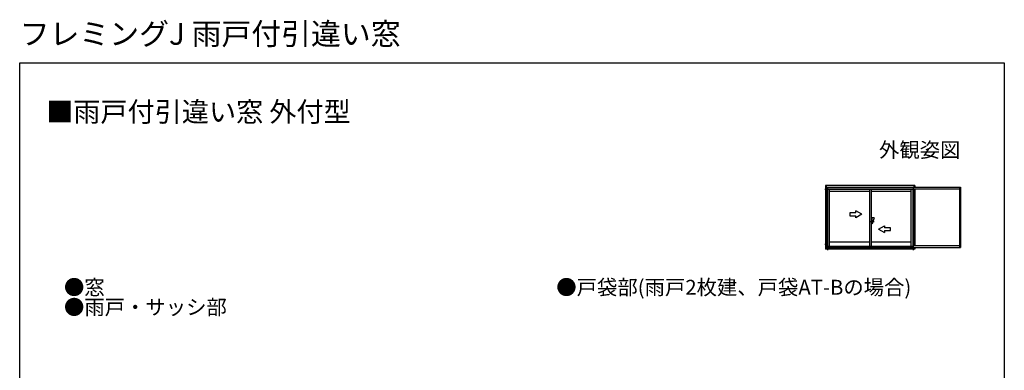
# Model space of a CAD drawing. Extents: x 0 to 990, y 0 to 1603.
# Drawn here: x 0 to 990, y 1251 to 1603 of the extents above; entities that cross this region are included whole.
import ezdxf
from ezdxf.enums import TextEntityAlignment as Align

# ---------------------------------------------------------------- set-up
doc = ezdxf.new("R2010")
doc.units = 0
for name, color, linetype in [('USER1', 3, 'CONTINUOUS'), ('YKK_A1', 4, 'CONTINUOUS'), ('YKK_ZWAK', 7, 'CONTINUOUS')]:
    doc.layers.add(name, color=color, linetype=linetype)
doc.styles.get("Standard").update_dxf_attribs({"font": 'txt', "bigfont": 'BIGFONT'})

msp = doc.modelspace()

# ---------------------------------------------------------------- linework, layer by layer
at = {"layer": 'YKK_A1', "linetype": 'ByBlock', "ltscale": 0.5}
for p, q in [((900.08, 1436.48), (810.28, 1436.48)), ((810.28, 1436.48), (810.28, 1372.43)), ((811, 1436.48), (811, 1372.43)), ((899.43, 1434.76), (899.43, 1436.48)), ((900.08, 1436.48), (900.08, 1434.76)), ((810.28, 1432.53), (809.58, 1432.53)), ((811, 1434.76), (899.43, 1434.76)), ((812.25, 1434.76), (812.25, 1373.61)), ((812.25, 1433.03), (898.78, 1433.03)), ((812.25, 1432.63), (898.23, 1432.63)), ((814.08, 1375.56), (814.08, 1432.63)), ((814.08, 1430.78), (854.3, 1430.78)), ((854.3, 1432.63), (854.3, 1375.56)), ((856.05, 1432.63), (856.05, 1375.56)), ((856.05, 1430.78), (896.28, 1430.78)), ((896.28, 1375.56), (896.28, 1432.63)), ((898.23, 1374.88), (898.23, 1433.03)), ((898.78, 1373.61), (898.78, 1434.76)), ((898.78, 1434.76), (945.93, 1434.76)), ((898.78, 1433.01), (945.05, 1433.01)), ((899.43, 1375.85), (899.43, 1433.01)), ((900.08, 1433.01), (900.08, 1375.85)), ((945.05, 1434.76), (945.05, 1374.1)), ((945.93, 1434.76), (945.93, 1374.1)), ((840.8, 1409.03), (834.8, 1409.03)), ((834.8, 1409.03), (834.8, 1406.03)), ((834.8, 1406.03), (840.8, 1406.03)), ((840.8, 1409.03), (840.8, 1411)), ((846.8, 1407.53), (840.8, 1411)), ((846.8, 1407.53), (840.8, 1404.07)), ((840.8, 1404.07), (840.8, 1406.03)), ((859.05, 1400.03), (854.05, 1400.03)), ((857.05, 1402.03), (856.05, 1402.03)), ((857.05, 1398.03), (856.05, 1398.03)), ((859.05, 1404.03), (857.05, 1404.03)), ((859.05, 1404.03), (857.05, 1398.03)), ((857.05, 1398.03), (857.05, 1404.03)), ((863.55, 1392.53), (869.55, 1396)), ((869.55, 1396), (869.55, 1394.03)), ((863.55, 1392.53), (869.55, 1389.07)), ((875.55, 1394.03), (869.55, 1394.03)), ((869.55, 1391.03), (875.55, 1391.03)), ((869.55, 1391.03), (869.55, 1389.07)), ((875.55, 1391.03), (875.55, 1394.03)), ((809.58, 1377.38), (810.28, 1377.38)), ((814.08, 1379.83), (854.3, 1379.83)), ((856.05, 1379.83), (896.28, 1379.83)), ((900.08, 1372.43), (810.28, 1372.43)), ((811, 1373.61), (899.43, 1373.61)), ((812.13, 1372.43), (812.13, 1371.46)), ((812.25, 1375.56), (898.23, 1375.56)), ((812.25, 1374.88), (898.78, 1374.88)), ((898.23, 1372.43), (898.23, 1371.46)), ((945.05, 1375.85), (898.78, 1375.85)), ((898.78, 1374.1), (945.93, 1374.1)), ((899.43, 1372.43), (899.43, 1374.1)), ((900.08, 1374.1), (900.08, 1372.43))]:
    msp.add_line(p, q, dxfattribs=at)
at = {"layer": 'YKK_ZWAK'}
for p, q in [((0, 1560), (990, 1560)), ((0, 0), (0, 1560)), ((990, 1560), (990, 0))]:
    msp.add_line(p, q, dxfattribs=at)

# ---------------------------------------------------------------- texts
at = {"layer": 'USER1'}
for s, height, p in [('フレミングJ 雨戸付引違い窓', 22, (0, 1578)), ('■雨戸付引違い窓 外付型', 20, (26.6, 1500.62)), ('●窓', 15, (44.54, 1326.58)), ('●戸袋部(雨戸2枚建、戸袋AT-Bの場合)', 15, (539.54, 1326.58)), ('●雨戸・サッシ部', 15, (44.54, 1306.58))]:
    msp.add_text(s, height=height, dxfattribs=at).set_placement(p)
msp.add_text('外観姿図', height=15, dxfattribs=at).set_placement((945.87, 1464.79), align=Align.RIGHT)

doc.saveas('drawing.dxf')
